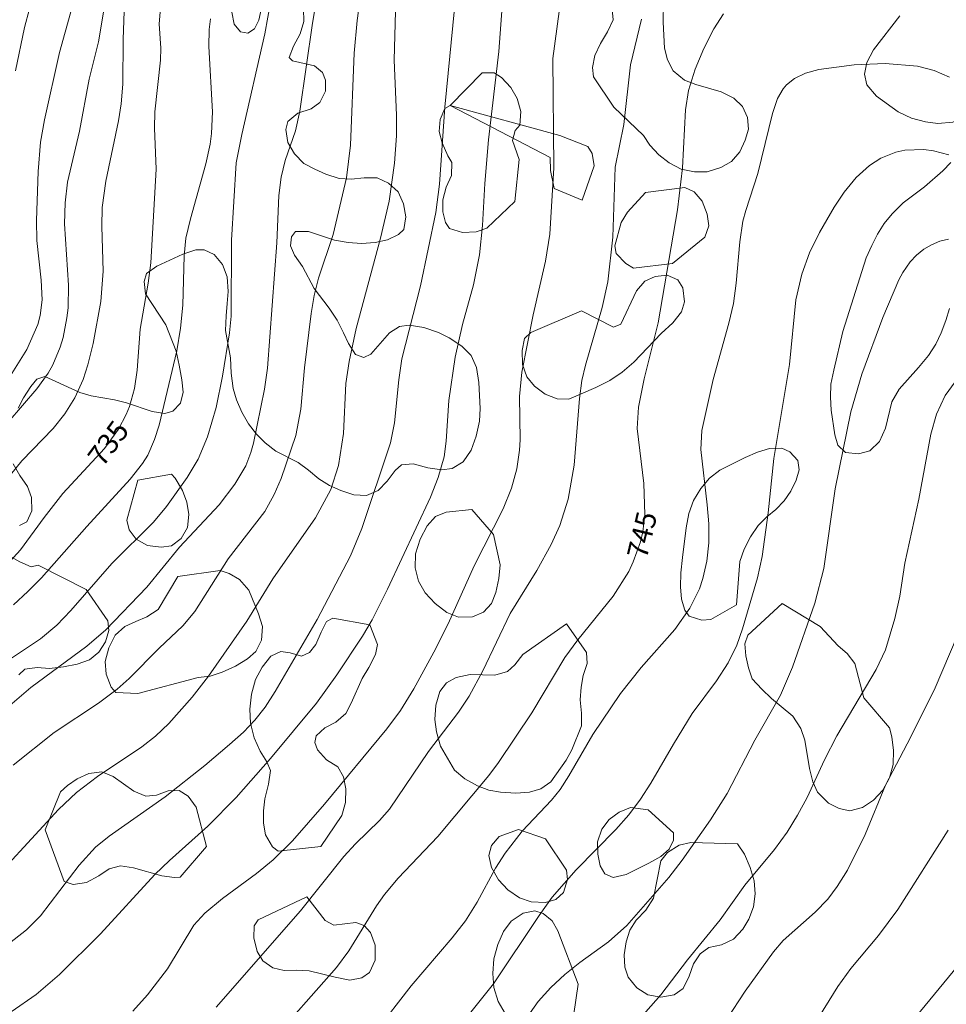
# Model space of a CAD drawing. Units: millimetres. Extents: x 422000 to 423001, y 4489498 to 4490002.
# Drawn here: x 422783 to 422863, y 4489576 to 4489660 of the extents above; entities that cross this region are included whole.
import ezdxf

# ---------------------------------------------------------------- set-up
doc = ezdxf.new("R2010")
doc.units = ezdxf.units.MM
doc.header["$MEASUREMENT"] = 0
for name, color, linetype, lineweight in [('f050002l_curvanivel_cgn', 23, 'Continuous', 9), ('f050002l_curvanivel_mae', 213, 'Continuous', 9), ('f060140s_arboladourbano', 92, 'Continuous', 9)]:
    doc.layers.add(name, color=color, linetype=linetype, lineweight=lineweight)
doc.styles.get("Standard").update_dxf_attribs({"font": 'arial.ttf'})

msp = doc.modelspace()

# ---------------------------------------------------------------- linework, layer by layer
at = {"layer": 'f050002l_curvanivel_cgn'}
for points in [[(422805.311, 4489664.859, 737), (422804.285, 4489659.144, 737), (422802.31, 4489650.536, 737), (422801.854, 4489648.113, 737), (422801.431, 4489641.519, 737), (422801.415, 4489635.008, 737), (422801.283, 4489633.581, 737), (422800.672, 4489629.881, 737), (422800.144, 4489627.197, 737), (422799.379, 4489624.695, 737), (422798.583, 4489622.806, 737), (422797.653, 4489621.24, 737), (422795.877, 4489618.741, 737), (422794.767, 4489617.419, 737), (422791.206, 4489613.881, 737), (422787.711, 4489609.872, 737), (422786.503, 4489608.608, 737), (422785.119, 4489607.449, 737), (422781.795, 4489605.225, 737)], [(422808.872, 4489663.09, 738), (422808.355, 4489660.046, 738), (422807.292, 4489652.53, 738), (422806.915, 4489650.86, 738), (422806.015, 4489648.303, 738), (422805.674, 4489646.884, 738), (422805.495, 4489645.31, 738), (422805.306, 4489641.266, 738), (422804.521, 4489630.557, 738), (422804.252, 4489628.775, 738), (422803.312, 4489624.162, 738), (422803.104, 4489623.36, 738), (422802.659, 4489622.215, 738), (422801.735, 4489620.657, 738), (422800.374, 4489618.896, 738), (422796.995, 4489615.275, 738), (422794.212, 4489611.852, 738), (422790.691, 4489608.213, 738), (422789.066, 4489606.809, 738), (422784.281, 4489603.291, 738), (422781.064, 4489600.565, 738)], [(422790.969, 4489663.753, 733), (422790.087, 4489658.457, 733), (422789.275, 4489655.257, 733), (422788.464, 4489650.822, 733), (422787.428, 4489646.468, 733), (422787.225, 4489644.693, 733), (422787.167, 4489642.897, 733), (422787.497, 4489637.65, 733), (422787.473, 4489635.715, 733), (422787.381, 4489634.858, 733), (422787.043, 4489633.178, 733), (422786.797, 4489632.361, 733), (422786.17, 4489630.864, 733), (422785.779, 4489630.156, 733), (422784.816, 4489628.796, 733), (422782.358, 4489625.966, 733)], [(422812.641, 4489663.62, 739), (422812.181, 4489660.265, 739), (422811.935, 4489657.484, 739), (422811.623, 4489649.63, 739), (422811.256, 4489646.835, 739), (422810.124, 4489641.999, 739), (422808.886, 4489638.265, 739), (422808.495, 4489636.767, 739), (422808.238, 4489635.232, 739), (422807.668, 4489630.597, 739), (422807.36, 4489627.064, 739), (422806.931, 4489624.809, 739), (422805.69, 4489621.147, 739), (422805.09, 4489619.772, 739), (422804.281, 4489618.339, 739), (422801.158, 4489614.276, 739), (422798.311, 4489609.791, 739), (422797.295, 4489608.556, 739), (422795.254, 4489606.66, 739), (422792.7, 4489604.065, 739), (422791.682, 4489603.149, 739), (422790.062, 4489601.96, 739), (422786.277, 4489599.448, 739), (422782.768, 4489596.656, 739)], [(422820.638, 4489662.787, 741), (422819.673, 4489652.862, 741), (422819.207, 4489646.282, 741), (422818.895, 4489643.875, 741), (422817.601, 4489637.616, 741), (422816.005, 4489631.359, 741), (422815.746, 4489629.566, 741), (422815.368, 4489625.887, 741), (422815.021, 4489624.203, 741), (422812.574, 4489616.865, 741), (422811.608, 4489614.536, 741), (422808.762, 4489609.107, 741), (422805.187, 4489602.948, 741), (422804.322, 4489601.622, 741), (422803.443, 4489600.493, 741), (422802.453, 4489599.469, 741), (422801.283, 4489598.425, 741), (422799.157, 4489596.629, 741), (422795.777, 4489593.955, 741), (422790.982, 4489590.596, 741), (422789.828, 4489589.643, 741), (422788.431, 4489588.11, 741), (422785.11, 4489583.795, 741), (422783.932, 4489582.597, 741), (422782.204, 4489581.261, 741)], [(422824.62, 4489662.256, 742), (422824.286, 4489657.616, 742), (422823.412, 4489650.076, 742), (422823.094, 4489646.336, 742), (422822.891, 4489642.765, 742), (422822.627, 4489640.239, 742), (422822.119, 4489637.677, 742), (422821.169, 4489634.294, 742), (422820.563, 4489631.522, 742), (422820.024, 4489627.795, 742), (422819.788, 4489624.342, 742), (422819.602, 4489622.987, 742), (422819.113, 4489621.224, 742), (422818.436, 4489619.55, 742), (422814.786, 4489611.701, 742), (422813.466, 4489609.084, 742), (422812.63, 4489607.685, 742), (422810.437, 4489604.382, 742), (422808.693, 4489601.938, 742), (422804.765, 4489597.235, 742), (422801.847, 4489593.897, 742), (422799.425, 4489591.437, 742), (422796.145, 4489588.513, 742), (422794.893, 4489587.3, 742), (422790.235, 4489582.231, 742), (422786.749, 4489578.758, 742), (422784.749, 4489577.072, 742), (422782.618, 4489575.594, 742)], [(422792.276, 4489661.056, 734), (422792.169, 4489658.656, 734), (422792.141, 4489654.821, 734), (422792.006, 4489653.139, 734), (422791.774, 4489651.69, 734), (422790.699, 4489646.535, 734), (422790.402, 4489644.305, 734), (422790.35, 4489642.673, 734), (422790.471, 4489638.865, 734), (422790.287, 4489636.273, 734), (422789.619, 4489632.672, 734), (422789.177, 4489630.852, 734), (422788.77, 4489629.609, 734), (422788.051, 4489628.033, 734), (422787.189, 4489626.681, 734), (422786.187, 4489625.422, 734), (422783.534, 4489622.662, 734), (422779.351, 4489617.557, 734)], [(422787.698, 4489661.015, 732), (422786.743, 4489657.538, 732), (422785.463, 4489651.787, 732), (422785.128, 4489649.873, 732), (422784.925, 4489647.377, 732), (422784.77, 4489643.192, 732), (422784.817, 4489641.484, 732), (422785.179, 4489638.087, 732), (422785.257, 4489636.422, 732), (422785.087, 4489635.057, 732), (422784.882, 4489634.315, 732), (422783.936, 4489632.16, 732), (422782.533, 4489629.885, 732)], [(422784.179, 4489661.257, 731), (422783.752, 4489659.674, 731), (422782.992, 4489655.968, 731)], [(422829.443, 4489661.036, 743), (422828.913, 4489657.019, 743), (422828.978, 4489647.672, 743), (422828.641, 4489642.011, 743), (422828.262, 4489639.717, 743), (422827.227, 4489635.122, 743), (422826.257, 4489630.231, 743), (422826.058, 4489628.159, 743), (422826.108, 4489624.452, 743), (422826.061, 4489623.573, 743), (422825.822, 4489621.966, 743), (422825.366, 4489620.331, 743), (422824.665, 4489618.553, 743), (422822.173, 4489613.676, 743), (422819.957, 4489608.739, 743), (422818.746, 4489606.306, 743), (422817.027, 4489603.163, 743), (422815.893, 4489601.323, 743), (422814.707, 4489599.747, 743), (422809.39, 4489593.309, 743), (422806.647, 4489590.202, 743), (422804.992, 4489588.567, 743), (422803.565, 4489587.39, 743), (422800.674, 4489585.251, 743), (422799.151, 4489584.014, 743), (422798.234, 4489582.985, 743), (422795.971, 4489579.261, 743), (422794.271, 4489577.045, 743), (422793.016, 4489575.64, 743)], [(422799.642, 4489660.406, 736), (422799.528, 4489659.508, 736), (422799.505, 4489658.05, 736), (422799.806, 4489652.456, 736), (422799.744, 4489650.618, 736), (422799.627, 4489649.707, 736), (422799.255, 4489648.023, 736), (422797.925, 4489643.327, 736), (422797.552, 4489641.667, 736), (422797.383, 4489640.159, 736), (422797.296, 4489635.952, 736), (422797.096, 4489633.995, 736), (422796.766, 4489632.048, 736), (422795.254, 4489625.696, 736), (422794.867, 4489624.465, 736), (422794.279, 4489623.15, 736), (422793.838, 4489622.439, 736), (422792.795, 4489621.1, 736), (422789.077, 4489617.058, 736), (422785.214, 4489612.672, 736), (422784.039, 4489611.479, 736), (422782.802, 4489610.356, 736)], [(422836.475, 4489660.393, 744), (422835.554, 4489656.496, 744), (422834.982, 4489651.377, 744), (422834.228, 4489647.745, 744), (422834.033, 4489641.767, 744), (422833.605, 4489637.946, 744), (422833.132, 4489635.757, 744), (422831.688, 4489630.838, 744), (422831.39, 4489629.53, 744), (422831.184, 4489627.99, 744), (422830.722, 4489622.291, 744), (422830.22, 4489619.39, 744), (422829.5, 4489617.118, 744), (422828.76, 4489615.513, 744), (422827.527, 4489613.287, 744), (422825.262, 4489609.607, 744), (422822.934, 4489604.723, 744), (422821.745, 4489602.545, 744), (422820.84, 4489601.195, 744), (422818.273, 4489597.821, 744), (422814.939, 4489592.885, 744), (422814.088, 4489591.922, 744), (422812.052, 4489589.946, 744), (422811.053, 4489588.848, 744), (422807.33, 4489584.221, 744), (422800.144, 4489575.97, 744)], [(422862.814, 4489655.441, 746), (422861.493, 4489656.008, 746), (422860.055, 4489656.358, 746), (422857.315, 4489656.592, 746), (422854.66, 4489656.479, 746), (422851.631, 4489656.078, 746), (422850.489, 4489655.779, 746), (422849.545, 4489655.323, 746), (422848.885, 4489654.781, 746), (422848.59, 4489654.429, 746), (422848.112, 4489653.61, 746), (422847.667, 4489652.326, 746), (422846.421, 4489647.188, 746), (422845.383, 4489644.031, 746), (422845.151, 4489643.115, 746), (422844.876, 4489641.375, 746), (422844.573, 4489637.835, 746), (422844.333, 4489636.109, 746), (422843.948, 4489634.422, 746), (422842.6, 4489629.592, 746), (422841.626, 4489625.233, 746), (422841.541, 4489623.627, 746), (422842.099, 4489618.893, 746), (422842.222, 4489617.265, 746), (422842.238, 4489615.639, 746), (422842.078, 4489614.096, 746), (422841.731, 4489612.591, 746), (422841.428, 4489611.725, 746), (422840.621, 4489610.073, 746), (422839.34, 4489608.247, 746), (422836.454, 4489605.006, 746), (422834.683, 4489602.789, 746), (422832.318, 4489599.28, 746), (422830.284, 4489595.736, 746), (422829.528, 4489594.578, 746), (422828.798, 4489593.669, 746), (422826.277, 4489591.026, 746), (422824.837, 4489589.142, 746), (422824.002, 4489587.859, 746), (422822.432, 4489584.958, 746), (422821.434, 4489583.355, 746), (422820.3, 4489581.914, 746), (422816.8, 4489577.804, 746), (422813.739, 4489573.859, 746)], [(422862.76, 4489648.807, 747), (422861.448, 4489649.145, 747), (422860.605, 4489649.249, 747), (422858.994, 4489649.184, 747), (422858.211, 4489649.018, 747), (422856.939, 4489648.509, 747), (422855.96, 4489647.885, 747), (422854.826, 4489646.872, 747), (422853.802, 4489645.619, 747), (422852.956, 4489644.338, 747), (422851.69, 4489642.168, 747), (422850.845, 4489640.421, 747), (422850.171, 4489638.613, 747), (422849.68, 4489636.407, 747), (422849.138, 4489630.884, 747), (422847.792, 4489622.855, 747), (422847.3, 4489618.198, 747), (422846.797, 4489614.468, 747), (422846.397, 4489612.671, 747), (422845.119, 4489608.313, 747), (422844.642, 4489606.918, 747), (422843.901, 4489605.397, 747), (422842.89, 4489603.867, 747), (422840.816, 4489601.073, 747), (422839.21, 4489598.461, 747), (422837.288, 4489595.108, 747), (422836.404, 4489593.748, 747), (422835.39, 4489592.417, 747), (422834.293, 4489591.149, 747), (422830.887, 4489587.715, 747), (422828.858, 4489585.377, 747), (422827.725, 4489583.8, 747), (422823.846, 4489577.971, 747), (422819.872, 4489573.007, 747)], [(422862.726, 4489641.589, 748), (422861.976, 4489641.408, 748), (422861.263, 4489641.117, 748), (422860.596, 4489640.724, 748), (422859.984, 4489640.229, 748), (422859.438, 4489639.646, 748), (422858.823, 4489638.757, 748), (422858.475, 4489638.103, 748), (422857.1, 4489634.906, 748), (422855.32, 4489630.047, 748), (422854.377, 4489626.839, 748), (422853.025, 4489620.258, 748), (422852.076, 4489613.457, 748), (422851.295, 4489610.503, 748), (422849.382, 4489605.027, 748), (422848.346, 4489602.645, 748), (422846.178, 4489598.785, 748), (422843.793, 4489594.237, 748), (422842.38, 4489591.976, 748), (422839.958, 4489588.537, 748), (422838.823, 4489587.053, 748), (422835.218, 4489582.95, 748), (422833.666, 4489581.571, 748), (422831.213, 4489579.794, 748), (422829.939, 4489578.772, 748), (422828.741, 4489577.67, 748), (422827.657, 4489576.469, 748), (422826.96, 4489575.502, 748)], [(422863.281, 4489629.393, 749), (422862.442, 4489628.222, 749), (422861.695, 4489626.648, 749), (422861.196, 4489624.92, 749), (422860.169, 4489619.39, 749), (422858.985, 4489613.924, 749), (422858.56, 4489611.079, 749), (422858.139, 4489609.178, 749), (422857.321, 4489606.515, 749), (422856.543, 4489604.826, 749), (422853.173, 4489599.154, 749), (422852.108, 4489597.118, 749), (422850.644, 4489593.887, 749), (422849.825, 4489592.386, 749), (422848.917, 4489590.934, 749), (422847.846, 4489589.463, 749), (422845.319, 4489586.407, 749), (422843.211, 4489583.43, 749), (422840.411, 4489580.037, 749), (422838.119, 4489577.043, 749), (422833.654, 4489571.969, 749)], [(422862.679, 4489591.097, 751), (422858.387, 4489584.314, 751), (422856.737, 4489582.116, 751), (422854.363, 4489579.292, 751), (422853.248, 4489577.742, 751), (422848.025, 4489569.295, 751)], [(422863.909, 4489579.985, 752), (422859.513, 4489574.678, 752)]]:
    msp.add_polyline3d(points, dxfattribs=at)
at = {"layer": 'f050002l_curvanivel_mae'}
for points in [[(422815.453, 4489661.06, 740), (422815.339, 4489656.891, 740), (422815.545, 4489652.181, 740), (422815.545, 4489650.42, 740), (422815.372, 4489648.092, 740), (422814.913, 4489644.827, 740), (422814.183, 4489641.677, 740), (422812.085, 4489633.96, 740), (422811.483, 4489631.153, 740), (422811.207, 4489629.266, 740), (422811.002, 4489624.994, 740), (422810.584, 4489622.258, 740), (422809.917, 4489620.217, 740), (422808.627, 4489617.787, 740), (422804.987, 4489612.565, 740), (422802.759, 4489608.945, 740), (422799.467, 4489604.266, 740), (422798.087, 4489602.466, 740), (422796.076, 4489600.222, 740), (422794.937, 4489599.142, 740), (422793.785, 4489598.214, 740), (422789.975, 4489595.692, 740), (422788.181, 4489594.325, 740), (422786.655, 4489592.862, 740), (422782.045, 4489587.842, 740)], [(422795.362, 4489661.317, 735), (422795.253, 4489659.995, 735), (422795.395, 4489657.917, 735), (422795.385, 4489656.883, 735), (422794.901, 4489652.468, 735), (422794.874, 4489651.076, 735), (422795.008, 4489647.576, 735), (422794.545, 4489639.577, 735), (422794.332, 4489637.838, 735), (422793.641, 4489633.908, 735), (422793.39, 4489630.397, 735), (422793.141, 4489628.822, 735), (422792.718, 4489627.292, 735), (422792.449, 4489626.612, 735), (422791.794, 4489625.366, 735), (422790.58, 4489623.713, 735), (422787.04, 4489619.854, 735), (422785.436, 4489617.815, 735), (422783.414, 4489615.048, 735), (422782.223, 4489613.746, 735)], [(422843.496, 4489660.845, 745), (422842.654, 4489659.547, 745), (422841.801, 4489657.876, 745), (422841.072, 4489656.113, 745), (422840.511, 4489654.288, 745), (422840.228, 4489652.654, 745), (422839.99, 4489647.68, 745), (422839.571, 4489644.089, 745), (422837.898, 4489634.442, 745), (422836.703, 4489629.649, 745), (422836.234, 4489627.237, 745), (422836.122, 4489625.405, 745), (422836.687, 4489620.714, 745), (422836.772, 4489618.059, 745), (422836.59, 4489616.59, 745), (422836.383, 4489615.721, 745), (422835.779, 4489614.028, 745), (422835.391, 4489613.212, 745), (422834.052, 4489611.084, 745), (422831.033, 4489607.349, 745), (422829.935, 4489605.844, 745), (422827.108, 4489601.133, 745), (422824.27, 4489596.88, 745), (422823.431, 4489595.782, 745), (422819.066, 4489590.568, 745), (422815.673, 4489586.989, 745), (422814.507, 4489585.598, 745), (422813.837, 4489584.628, 745), (422811.482, 4489580.797, 745), (422810.417, 4489579.362, 745), (422804.577, 4489572.749, 745)], [(422864.12, 4489609.212, 750), (422861.568, 4489603.269, 750), (422859.506, 4489599.084, 750), (422857.326, 4489594.957, 750), (422855.605, 4489590.726, 750), (422854.077, 4489587.692, 750), (422853.213, 4489586.276, 750), (422852.404, 4489585.215, 750), (422851.335, 4489584.11, 750), (422848.597, 4489581.682, 750), (422847.753, 4489580.701, 750), (422845.336, 4489577.358, 750), (422843.777, 4489574.963, 750)]]:
    msp.add_polyline3d(points, dxfattribs=at)
at = {"layer": 'f060140s_arboladourbano'}
for points in [[(422838.402, 4489663.58, 0), (422838.342, 4489660.13, 0), (422838.442, 4489657.9, 0), (422838.692, 4489656.91, 0), (422839.192, 4489655.98, 0), (422840.162, 4489655.18, 0), (422841.132, 4489654.81, 0), (422843.282, 4489654.19, 0), (422844.362, 4489653.64, 0), (422845.102, 4489652.93, 0), (422845.532, 4489651.99, 0), (422845.612, 4489651, 0), (422845.352, 4489650.04, 0), (422844.872, 4489649.06, 0), (422844.182, 4489648.24, 0), (422843.252, 4489647.7, 0), (422842.102, 4489647.35, 0), (422841.002, 4489647.33, 0), (422839.862, 4489647.57, 0), (422838.852, 4489648.1, 0), (422837.972, 4489648.8, 0), (422837.202, 4489649.61, 0), (422836.652, 4489650.46, 0), (422834.112, 4489652.87, 0), (422832.382, 4489655.46, 0), (422832.302, 4489656.26, 0), (422832.482, 4489657.29, 0), (422832.972, 4489658.32, 0), (422833.562, 4489659.31, 0), (422834.052, 4489660.33, 0), (422833.962, 4489661.21, 0)], [(422801.272, 4489662.05, 0), (422801.682, 4489659.97, 0), (422802.222, 4489659.3, 0), (422802.832, 4489659.19, 0), (422803.412, 4489659.56, 0), (422803.772, 4489660.3, 0), (422804.232, 4489662.43, 0)], [(422807.582, 4489661.28, 0), (422807.612, 4489660.19, 0), (422807.302, 4489659.13, 0), (422806.732, 4489658.09, 0), (422806.382, 4489657.12, 0), (422806.642, 4489656.82, 0), (422808.532, 4489656.4, 0), (422809.232, 4489655.84, 0), (422809.482, 4489655.17, 0), (422809.472, 4489654.24, 0), (422808.982, 4489653.27, 0), (422808.252, 4489652.73, 0), (422807.122, 4489652.36, 0), (422806.252, 4489651.65, 0), (422806.082, 4489650.97, 0), (422806.252, 4489649.85, 0), (422806.832, 4489648.89, 0), (422807.612, 4489648.06, 0), (422808.552, 4489647.58, 0), (422809.512, 4489647.13, 0), (422810.632, 4489646.78, 0), (422811.662, 4489646.73, 0), (422812.782, 4489646.84, 0), (422813.902, 4489646.82, 0), (422814.852, 4489646.38, 0), (422815.672, 4489645.63, 0), (422816.142, 4489644.61, 0), (422816.352, 4489643.49, 0), (422816.162, 4489642.43, 0), (422815.712, 4489641.98, 0), (422814.782, 4489641.54, 0), (422813.732, 4489641.32, 0), (422812.552, 4489641.22, 0), (422811.412, 4489641.3, 0), (422810.242, 4489641.5, 0), (422808.012, 4489642.24, 0), (422806.902, 4489642.24, 0), (422806.582, 4489641.78, 0), (422806.492, 4489641.03, 0), (422806.822, 4489640.23, 0), (422807.522, 4489639.26, 0), (422808.512, 4489637.38, 0), (422809.802, 4489635.71, 0), (422810.462, 4489634.66, 0), (422811.022, 4489633.6, 0), (422811.442, 4489632.67, 0), (422812.042, 4489631.75, 0), (422812.762, 4489631.48, 0), (422813.342, 4489631.78, 0), (422814.942, 4489633.58, 0), (422815.812, 4489634.14, 0), (422816.612, 4489634.23, 0), (422817.872, 4489634.05, 0), (422819.122, 4489633.62, 0), (422820.042, 4489633.17, 0), (422821.112, 4489632.44, 0), (422821.912, 4489631.66, 0), (422822.372, 4489630.63, 0), (422822.592, 4489629.36, 0), (422822.692, 4489627.13, 0), (422822.622, 4489626.04, 0), (422822.352, 4489624.75, 0), (422821.932, 4489623.56, 0), (422821.232, 4489622.58, 0), (422820.292, 4489622.01, 0), (422819.412, 4489621.88, 0), (422818.212, 4489622.07, 0), (422816.972, 4489622.4, 0), (422815.972, 4489622.3, 0), (422815.422, 4489621.83, 0), (422814.742, 4489620.93, 0), (422813.982, 4489620.11, 0), (422812.982, 4489619.68, 0), (422811.902, 4489619.74, 0), (422810.792, 4489620.11, 0), (422809.812, 4489620.55, 0), (422808.912, 4489621.12, 0), (422808.022, 4489621.86, 0), (422807.132, 4489622.5, 0), (422805.242, 4489623.48, 0), (422804.322, 4489624.18, 0), (422803.572, 4489624.93, 0), (422802.902, 4489625.82, 0), (422802.322, 4489626.82, 0), (422801.882, 4489627.86, 0), (422801.572, 4489628.83, 0), (422801.402, 4489630.15, 0), (422801.362, 4489631.46, 0), (422800.932, 4489633.79, 0), (422800.992, 4489635.03, 0), (422801.082, 4489636.09, 0), (422801.142, 4489637.11, 0), (422801.072, 4489638.36, 0), (422800.672, 4489639.42, 0), (422799.972, 4489640.27, 0), (422799.112, 4489640.69, 0), (422798.382, 4489640.67, 0), (422797.282, 4489640.31, 0), (422795.072, 4489639.29, 0), (422794.172, 4489638.65, 0), (422793.972, 4489637.97, 0), (422794.092, 4489636.93, 0), (422795.832, 4489634.27, 0), (422796.712, 4489632.01, 0), (422796.982, 4489630.82, 0), (422797.192, 4489629.57, 0), (422797.312, 4489628.51, 0), (422797.072, 4489627.58, 0), (422796.422, 4489626.9, 0), (422795.742, 4489626.71, 0), (422794.662, 4489626.88, 0), (422792.462, 4489627.6, 0), (422791.432, 4489627.87, 0), (422789.442, 4489628.22, 0), (422788.472, 4489628.5, 0), (422786.422, 4489629.42, 0), (422785.492, 4489629.85, 0), (422784.812, 4489629.63, 0), (422784.302, 4489629, 0), (422783.662, 4489628.05, 0), (422783.222, 4489627.14, 0)], [(422866.782, 4489660.599, 0), (422866.422, 4489659.559, 0), (422866.152, 4489658.519, 0), (422865.752, 4489655.199, 0), (422865.462, 4489653.939, 0), (422864.932, 4489652.819, 0), (422864.122, 4489652.039, 0), (422863.082, 4489651.579, 0), (422861.812, 4489651.479, 0), (422860.762, 4489651.619, 0), (422859.562, 4489651.929, 0), (422858.412, 4489652.459, 0), (422856.562, 4489653.8, 0), (422855.752, 4489654.77, 0), (422855.532, 4489655.68, 0), (422855.732, 4489656.69, 0), (422856.302, 4489657.78, 0), (422858.552, 4489660.67, 0)], [(422862.812, 4489635.659, 0), (422862.492, 4489634.629, 0), (422862.092, 4489633.579, 0), (422861.622, 4489632.609, 0), (422861.002, 4489631.639, 0), (422860.142, 4489630.629, 0), (422858.492, 4489628.779, 0), (422857.872, 4489627.699, 0), (422857.322, 4489625.449, 0), (422856.832, 4489624.309, 0), (422856.002, 4489623.509, 0), (422855.032, 4489623.259, 0), (422853.902, 4489623.359, 0), (422853.262, 4489623.979, 0), (422853.002, 4489624.869, 0), (422852.682, 4489626.969, 0), (422852.622, 4489628.079, 0), (422852.672, 4489629.199, 0), (422852.912, 4489630.409, 0), (422853.692, 4489633.699, 0), (422855.692, 4489639.999, 0), (422856.162, 4489641.059, 0), (422856.652, 4489642.019, 0), (422857.232, 4489642.929, 0), (422857.902, 4489643.749, 0), (422858.832, 4489644.699, 0), (422860.672, 4489646.059, 0), (422862.232, 4489647.419, 0), (422862.922, 4489648.149, 0)], [(422782.792, 4489622.41, 0), (422783.362, 4489621.4, 0), (422784.012, 4489620.45, 0), (422784.362, 4489619.51, 0), (422784.372, 4489618.37, 0), (422783.962, 4489617.44, 0), (422783.322, 4489617.12, 0)], [(422781.792, 4489614.92, 0), (422783.362, 4489614.02, 0), (422784.332, 4489613.6, 0), (422784.912, 4489613.73, 0), (422789.022, 4489611.66, 0), (422790.862, 4489608.98, 0), (422790.952, 4489608.17, 0), (422790.672, 4489607.19, 0), (422790.112, 4489606.32, 0), (422789.302, 4489605.64, 0), (422788.252, 4489605.28, 0), (422787.072, 4489605.05, 0), (422785.882, 4489604.91, 0), (422784.822, 4489605.01, 0), (422783.782, 4489604.87, 0), (422783.262, 4489604.37, 0)]]:
    msp.add_polyline3d(points, dxfattribs=at)
for points in [[(422822.852, 4489655.81, 0), (422823.902, 4489655.79, 0), (422824.512, 4489655.4, 0), (422825.302, 4489654.56, 0), (422825.852, 4489653.6, 0), (422826.182, 4489652.5, 0), (422826.072, 4489651.33, 0), (422825.682, 4489650.88, 0), (422825.462, 4489650.02, 0), (422826.012, 4489648.4, 0), (422825.652, 4489644.81, 0), (422823.252, 4489642.52, 0), (422822.362, 4489642.22, 0), (422821.172, 4489642.17, 0), (422820.082, 4489642.51, 0), (422819.722, 4489643.02, 0), (422819.502, 4489643.92, 0), (422819.512, 4489644.95, 0), (422819.792, 4489646.03, 0), (422820.252, 4489647.04, 0), (422820.282, 4489648.13, 0), (422819.922, 4489648.72, 0), (422819.452, 4489649.82, 0), (422819.202, 4489650.79, 0), (422819.282, 4489651.81, 0), (422819.672, 4489652.75, 0), (422820.142, 4489653.01, 0)], [(422820.122, 4489653, 0), (422829.512, 4489650.45, 0), (422831.892, 4489649.5, 0), (422832.252, 4489648.91, 0), (422832.422, 4489647.85, 0), (422831.412, 4489644.92, 0), (422829.012, 4489645.92, 0), (422828.692, 4489647.47, 0), (422828.682, 4489648.56, 0)], [(422836.822, 4489645.57, 0), (422840.192, 4489646, 0), (422840.982, 4489645.64, 0), (422841.662, 4489644.84, 0), (422842.102, 4489643.72, 0), (422842.232, 4489642.72, 0), (422841.882, 4489641.75, 0), (422839.142, 4489639.52, 0), (422835.802, 4489639.12, 0), (422835.132, 4489639.5, 0), (422834.322, 4489640.37, 0), (422834.212, 4489641.01, 0), (422834.742, 4489643.02, 0), (422835.282, 4489643.89, 0)], [(422831.362, 4489635.46, 0), (422834.082, 4489634.07, 0), (422834.702, 4489634.32, 0), (422836.042, 4489637.18, 0), (422836.762, 4489638, 0), (422837.642, 4489638.4, 0), (422838.682, 4489638.51, 0), (422839.592, 4489638.12, 0), (422840.002, 4489637.42, 0), (422840.152, 4489636.23, 0), (422839.902, 4489635.37, 0), (422839.172, 4489634.45, 0), (422838.172, 4489633.53, 0), (422835.822, 4489631.08, 0), (422834.832, 4489630.24, 0), (422833.762, 4489629.51, 0), (422832.592, 4489628.92, 0), (422830.262, 4489627.92, 0), (422829.272, 4489627.95, 0), (422828.252, 4489628.35, 0), (422827.332, 4489629.02, 0), (422826.672, 4489629.84, 0), (422826.322, 4489630.87, 0), (422826.272, 4489632.08, 0), (422826.492, 4489633.11, 0), (422827.012, 4489633.63, 0)], [(422844.591, 4489610.349, 0), (422842.411, 4489609.089, 0), (422841.631, 4489609.039, 0), (422840.551, 4489609.379, 0), (422840.172, 4489609.889, 0), (422839.892, 4489610.829, 0), (422839.802, 4489611.889, 0), (422839.852, 4489613.099, 0), (422839.982, 4489614.399, 0), (422840.292, 4489616.919, 0), (422840.512, 4489618.149, 0), (422840.932, 4489619.27, 0), (422841.542, 4489620.299, 0), (422842.282, 4489621.179, 0), (422843.162, 4489621.849, 0), (422845.332, 4489622.939, 0), (422846.392, 4489623.389, 0), (422847.412, 4489623.719, 0), (422848.462, 4489623.749, 0), (422849.152, 4489623.429, 0), (422849.842, 4489622.669, 0), (422849.962, 4489621.879, 0), (422849.702, 4489620.999, 0), (422849.232, 4489620.069, 0), (422848.672, 4489619.229, 0), (422847.972, 4489618.509, 0), (422847.192, 4489617.859, 0), (422846.452, 4489617.129, 0), (422845.782, 4489616.159, 0), (422845.262, 4489615.119, 0), (422844.882, 4489614.059, 0)], [(422793.432, 4489621.01, 0), (422796.312, 4489621.52, 0), (422796.632, 4489621.18, 0), (422797.262, 4489620.11, 0), (422797.622, 4489619.11, 0), (422797.802, 4489618.07, 0), (422797.682, 4489616.97, 0), (422797.142, 4489616.03, 0), (422796.322, 4489615.39, 0), (422795.442, 4489615.29, 0), (422794.262, 4489615.42, 0), (422793.282, 4489615.96, 0), (422792.682, 4489616.76, 0), (422792.482, 4489617.59, 0)], [(422823.832, 4489616.36, 0), (422824.412, 4489613.76, 0), (422824.292, 4489612.59, 0), (422824.042, 4489611.41, 0), (422823.652, 4489610.46, 0), (422822.982, 4489609.73, 0), (422822.042, 4489609.32, 0), (422820.852, 4489609.29, 0), (422819.852, 4489609.7, 0), (422818.842, 4489610.46, 0), (422818.002, 4489611.39, 0), (422817.422, 4489612.37, 0), (422817.132, 4489613.5, 0), (422817.172, 4489614.72, 0), (422817.562, 4489615.95, 0), (422818.152, 4489617.11, 0), (422818.882, 4489617.89, 0), (422819.792, 4489618.28, 0), (422821.972, 4489618.49, 0)], [(422793.442, 4489602.77, 0), (422791.552, 4489602.86, 0), (422791.152, 4489603.32, 0), (422790.722, 4489604.43, 0), (422790.652, 4489605.51, 0), (422790.962, 4489606.68, 0), (422791.512, 4489607.77, 0), (422792.312, 4489608.5, 0), (422793.262, 4489608.94, 0), (422794.192, 4489609.32, 0), (422795.172, 4489609.94, 0), (422796.842, 4489612.76, 0), (422800.462, 4489613.28, 0), (422801.242, 4489613.04, 0), (422802.122, 4489612.53, 0), (422802.932, 4489611.6, 0), (422803.752, 4489609.58, 0), (422804.092, 4489608.51, 0), (422803.992, 4489607.34, 0), (422803.512, 4489606.36, 0), (422802.802, 4489605.73, 0), (422801.772, 4489605.1, 0), (422800.652, 4489604.59, 0), (422799.612, 4489604.25, 0), (422798.582, 4489604.14, 0)], [(422848.491, 4489610.459, 0), (422851.741, 4489608.499, 0), (422853.291, 4489606.839, 0), (422854.051, 4489606.189, 0), (422854.711, 4489605.329, 0), (422855.481, 4489602.409, 0), (422857.681, 4489599.849, 0), (422857.871, 4489599.069, 0), (422858.011, 4489597.909, 0), (422857.981, 4489596.699, 0), (422857.671, 4489595.559, 0), (422857.111, 4489594.519, 0), (422856.321, 4489593.669, 0), (422855.371, 4489593.029, 0), (422854.291, 4489592.759, 0), (422853.361, 4489592.949, 0), (422852.451, 4489593.409, 0), (422851.531, 4489594.339, 0), (422851.131, 4489595.239, 0), (422850.851, 4489596.359, 0), (422850.441, 4489598.779, 0), (422850.111, 4489599.799, 0), (422849.421, 4489600.829, 0), (422847.601, 4489602.359, 0), (422846.761, 4489603.139, 0), (422845.951, 4489604.039, 0), (422845.611, 4489604.969, 0), (422845.411, 4489605.999, 0), (422845.301, 4489607.029, 0), (422845.571, 4489607.759, 0)], [(422813.272, 4489608.64, 0), (422813.912, 4489606.95, 0), (422813.742, 4489606.12, 0), (422813.172, 4489605.01, 0), (422812.602, 4489604.06, 0), (422811.682, 4489601.95, 0), (422811.212, 4489601.06, 0), (422810.362, 4489600.32, 0), (422809.412, 4489599.84, 0), (422808.672, 4489599.16, 0), (422808.562, 4489598.59, 0), (422808.792, 4489597.97, 0), (422809.572, 4489597.11, 0), (422810.532, 4489596.51, 0), (422811.022, 4489595.67, 0), (422811.202, 4489594.64, 0), (422811.192, 4489593.46, 0), (422810.862, 4489592.35, 0), (422809.082, 4489589.7, 0), (422805.422, 4489589.3, 0), (422804.942, 4489589.67, 0), (422804.342, 4489590.71, 0), (422804.172, 4489591.69, 0), (422804.162, 4489592.74, 0), (422804.302, 4489593.79, 0), (422804.602, 4489595.03, 0), (422804.762, 4489596.2, 0), (422804.472, 4489596.95, 0), (422803.892, 4489597.86, 0), (422803.392, 4489598.98, 0), (422803.072, 4489600.23, 0), (422803.022, 4489601.45, 0), (422803.152, 4489602.73, 0), (422803.502, 4489603.98, 0), (422804.062, 4489605.04, 0), (422804.792, 4489605.98, 0), (422805.652, 4489606.37, 0), (422806.452, 4489606.26, 0), (422807.432, 4489605.96, 0), (422808.112, 4489606.27, 0), (422808.642, 4489606.97, 0), (422809.112, 4489608.03, 0), (422809.562, 4489608.94, 0), (422810.092, 4489609.22, 0)], [(422830.062, 4489608.73, 0), (422831.772, 4489606.27, 0), (422831.832, 4489605.34, 0), (422831.502, 4489604.31, 0), (422831.331, 4489603.32, 0), (422831.241, 4489602.23, 0), (422831.361, 4489601.09, 0), (422831.361, 4489600.01, 0), (422830.531, 4489597.96, 0), (422830.031, 4489597.07, 0), (422828.731, 4489595.22, 0), (422827.881, 4489594.64, 0), (422826.901, 4489594.34, 0), (422825.751, 4489594.27, 0), (422824.431, 4489594.35, 0), (422823.441, 4489594.51, 0), (422822.471, 4489594.9, 0), (422821.371, 4489595.49, 0), (422820.491, 4489596.22, 0), (422819.292, 4489598.28, 0), (422818.962, 4489599.49, 0), (422818.822, 4489600.56, 0), (422818.892, 4489601.77, 0), (422819.242, 4489602.94, 0), (422819.822, 4489603.68, 0), (422820.652, 4489604.14, 0), (422821.842, 4489604.4, 0), (422823.942, 4489604.33, 0), (422825.022, 4489604.66, 0), (422825.652, 4489605.24, 0), (422826.342, 4489606.12, 0)], [(422785.512, 4489591.12, 0), (422786.822, 4489594.38, 0), (422787.422, 4489594.92, 0), (422788.262, 4489595.49, 0), (422789.242, 4489595.95, 0), (422790.362, 4489596.08, 0), (422791.332, 4489595.68, 0), (422793.102, 4489594.43, 0), (422794.112, 4489594, 0), (422795.032, 4489594.08, 0), (422796.022, 4489594.47, 0), (422796.982, 4489594.48, 0), (422797.742, 4489594.01, 0), (422798.422, 4489593.07, 0), (422799.302, 4489589.7, 0), (422797.042, 4489587.1, 0), (422796.572, 4489587.07, 0), (422795.482, 4489587.21, 0), (422793.052, 4489587.88, 0), (422791.962, 4489588.05, 0), (422790.972, 4489587.81, 0), (422790.092, 4489587.2, 0), (422789.042, 4489586.62, 0), (422787.922, 4489586.47, 0), (422787.132, 4489586.71, 0)], [(422837.041, 4489592.849, 0), (422839.211, 4489590.879, 0), (422839.211, 4489590.259, 0), (422838.831, 4489589.479, 0), (422838.141, 4489588.839, 0), (422837.101, 4489588.269, 0), (422835.161, 4489587.319, 0), (422834.051, 4489587.059, 0), (422833.361, 4489587.359, 0), (422832.951, 4489588.059, 0), (422832.741, 4489589.049, 0), (422832.711, 4489590.109, 0), (422833.081, 4489591.199, 0), (422833.711, 4489592.009, 0), (422834.581, 4489592.639, 0), (422835.531, 4489593.039, 0)], [(422828.271, 4489590.359, 0), (422830.081, 4489587.689, 0), (422830.161, 4489586.899, 0), (422829.811, 4489585.789, 0), (422829.161, 4489585.189, 0), (422828.271, 4489584.929, 0), (422827.061, 4489584.979, 0), (422826.061, 4489585.319, 0), (422825.071, 4489585.99, 0), (422824.251, 4489586.85, 0), (422823.651, 4489587.91, 0), (422823.421, 4489588.93, 0), (422823.651, 4489589.79, 0), (422824.321, 4489590.57, 0), (422825.971, 4489591.16, 0)], [(422844.671, 4489589.929, 0), (422845.271, 4489589.049, 0), (422845.771, 4489587.919, 0), (422846.121, 4489586.769, 0), (422846.201, 4489585.649, 0), (422846.061, 4489584.559, 0), (422845.661, 4489583.509, 0), (422845.151, 4489582.639, 0), (422844.341, 4489581.779, 0), (422843.321, 4489581.319, 0), (422842.241, 4489581.069, 0), (422841.501, 4489580.529, 0), (422840.931, 4489579.669, 0), (422840.561, 4489578.619, 0), (422840.041, 4489577.579, 0), (422839.271, 4489577.039, 0), (422838.121, 4489576.839, 0), (422837.021, 4489577.039, 0), (422836.071, 4489577.619, 0), (422835.331, 4489578.529, 0), (422835.061, 4489579.409, 0), (422835.001, 4489580.459, 0), (422835.161, 4489581.549, 0), (422835.491, 4489582.549, 0), (422836.021, 4489583.419, 0), (422836.851, 4489584.269, 0), (422837.501, 4489585.289, 0), (422838.131, 4489588.469, 0), (422838.701, 4489589.199, 0), (422839.711, 4489589.819, 0), (422840.701, 4489590.039, 0)], [(422807.891, 4489585.42, 0), (422809.451, 4489583.37, 0), (422810.181, 4489582.98, 0), (422812.071, 4489583.21, 0), (422812.781, 4489582.96, 0), (422813.321, 4489582.36, 0), (422813.721, 4489581.27, 0), (422813.721, 4489580, 0), (422813.241, 4489578.93, 0), (422812.591, 4489578.5, 0), (422811.561, 4489578.29, 0), (422810.291, 4489578.53, 0), (422808.081, 4489579.09, 0), (422807.001, 4489579.15, 0), (422805.951, 4489579.1, 0), (422804.981, 4489579.35, 0), (422804.121, 4489579.93, 0), (422803.631, 4489580.74, 0), (422803.341, 4489581.89, 0), (422803.371, 4489582.93, 0), (422803.721, 4489583.45, 0)], [(422831.081, 4489577.949, 0), (422830.701, 4489575.399, 0), (422830.171, 4489574.799, 0), (422829.341, 4489574.159, 0), (422828.401, 4489573.699, 0), (422827.391, 4489573.619, 0), (422826.621, 4489573.909, 0), (422825.671, 4489574.579, 0), (422824.841, 4489575.439, 0), (422824.221, 4489576.459, 0), (422823.871, 4489577.649, 0), (422823.771, 4489578.849, 0), (422823.861, 4489580.109, 0), (422824.201, 4489581.339, 0), (422824.691, 4489582.449, 0), (422825.351, 4489583.329, 0), (422826.361, 4489584.019, 0), (422827.351, 4489584.209, 0), (422828.081, 4489583.989, 0), (422828.841, 4489583.359, 0), (422829.331, 4489582.499, 0)]]:
    msp.add_polyline3d(points, close=True, dxfattribs=at)

# ---------------------------------------------------------------- texts
at = {"layer": 'f050002l_curvanivel_mae', "char_height": 1.75, "width": 5.25, "attachment_point": 5}
for s, insert, rotation in [('{\\fRoman|b1|i0;735}', (422790.908, 4489624.158, 735), 53.7072), ('{\\fRoman|b1|i0;745}', (422836.527, 4489616.327, 745), 76.58)]:
    msp.add_mtext(s, dxfattribs=dict(at, insert=insert, rotation=rotation))

doc.saveas('drawing.dxf')
